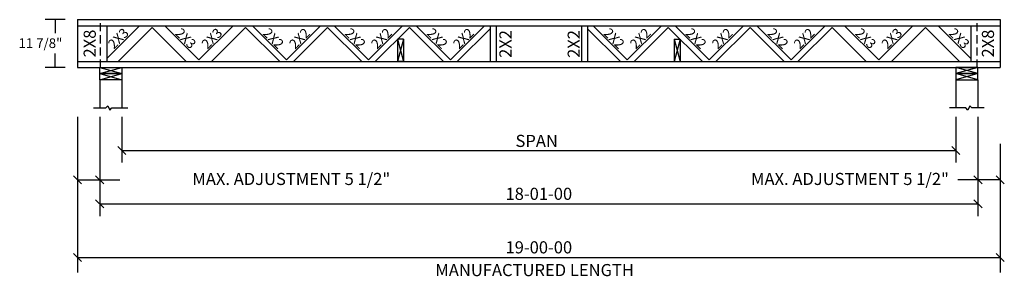
# Model space of a CAD drawing. Extents: x 76 to 319, y 389 to 452.
import ezdxf
from ezdxf.enums import TextEntityAlignment as Align

# ---------------------------------------------------------------- set-up
doc = ezdxf.new("R2010")
doc.units = 0
doc.header["$LTSCALE"] = 8
doc.header["$MEASUREMENT"] = 0
doc.linetypes.add('HIDDEN', pattern=[0.375, 0.25, -0.125])
doc.layers.get('0').update_dxf_attribs({"linetype": 'CONTINUOUS'})
doc.layers.add('18A21', color=7, linetype='CONTINUOUS')
doc.styles.add('MONOTXT', font='monotxt', dxfattribs={"height": 3})
doc.styles.add('TXT-F', font='txt-f', dxfattribs={"height": 5})

# ---------------------------------------------------------------- blocks, each defined once
blk = doc.blocks.new('A$C40A42DBD')
at = {"color": 7, "style": 'MONOTXT'}
for s, p in [('SPAN', (28.5, 31.98)), ('MANUFACTURED LENGTH', (28, 0))]:
    blk.add_text(s, height=3, dxfattribs=at).set_placement(p, align=Align.CENTER)
blk = doc.blocks.new('A$C629A6DD0')
blk.add_blockref('A$C40A42DBD', (0, 0))
blk = doc.blocks.new('A$C131549D9')
for p, q in [((11.55, 11.87), (6.55, 11.87)), ((9.05, 11.87), (9.05, 8.5)), ((9.05, 0), (9.05, 3.5)), ((11.55, 0), (6.55, 0))]:
    blk.add_line(p, q)
at = {"style": 'TXT-F'}
blk.add_text('11 7/8"', height=2.4, dxfattribs=at).set_placement((0, 4.85))
blk = doc.blocks.new('A$C37584769')
blk.add_blockref('A$C131549D9', (0, 0))
blk = doc.blocks.new('A$C53F1615E')
blk.add_blockref('A$C37584769', (0, 0))
blk = doc.blocks.new('A$C4F905191')
blk.add_blockref('A$C53F1615E', (0, 0))
blk = doc.blocks.new('A$C279016A7')
blk.add_blockref('A$C4F905191', (0, 0))
blk = doc.blocks.new('A$C5684380F')
blk.add_blockref('A$C279016A7', (0, 0))
blk = doc.blocks.new('A$C64C13E29')
blk.add_blockref('A$C5684380F', (0, 0))
blk = doc.blocks.new('A$C69A06A77')
blk.add_line((11.55, 0), (6.55, 0))
blk.add_blockref('A$C64C13E29', (0, 0))
blk = doc.blocks.new('A$C4D1C7CD5')
blk.add_blockref('A$C69A06A77', (0, 0))

msp = doc.modelspace()

# ---------------------------------------------------------------- linework, layer by layer
at = {"linetype": 'HIDDEN'}
for p, q in [((95.69, 440.36), (95.69, 452.23)), ((312.31, 440.36), (312.31, 452.23))]:
    msp.add_line(p, q, dxfattribs=at)
for p, q in [((169.09, 447.36), (169.09, 441.86)), ((170.59, 447.36), (169.09, 447.36)), ((169.09, 447.36), (170.59, 441.86)), ((170.59, 447.36), (169.09, 441.86)), ((170.59, 447.36), (170.59, 441.86)), ((237.41, 447.36), (238.91, 441.86)), ((238.91, 447.36), (237.41, 441.86)), ((237.41, 447.36), (237.41, 441.86)), ((237.41, 447.36), (238.91, 447.36)), ((238.91, 447.36), (238.91, 441.86)), ((95.5, 438.86), (101, 440.36)), ((95.5, 440.36), (101, 438.86)), ((95.5, 440.36), (101, 440.36)), ((95.5, 438.86), (95.5, 440.36)), ((101, 440.36), (101, 438.86)), ((170.59, 441.86), (169.09, 441.86)), ((237.41, 441.86), (238.91, 441.86)), ((312.5, 438.86), (307, 440.36)), ((312.5, 440.36), (307, 438.86)), ((312.5, 440.36), (307, 440.36)), ((307, 440.36), (307, 438.86)), ((312.5, 438.86), (312.5, 440.36)), ((95.5, 437.36), (95.5, 438.86)), ((95.5, 438.86), (101, 437.36)), ((95.5, 437.36), (101, 438.86)), ((95.5, 438.86), (101, 438.86)), ((101, 438.86), (95.5, 438.86)), ((101, 438.86), (101, 437.36)), ((307, 438.86), (307, 437.36)), ((312.5, 438.86), (307, 437.36)), ((312.5, 437.36), (307, 438.86)), ((307, 438.86), (312.5, 438.86)), ((312.5, 438.86), (307, 438.86)), ((312.5, 437.36), (312.5, 438.86)), ((101, 437.36), (95.5, 437.36)), ((95.5, 437.36), (95.5, 430.36)), ((101, 437.36), (101, 430.36)), ((307, 437.36), (312.5, 437.36)), ((307, 437.36), (307, 430.36)), ((312.5, 437.36), (312.5, 430.36)), ((97, 430.36), (97.5, 430.86)), ((97.5, 430.86), (98, 429.86)), ((310.5, 430.86), (310, 429.86)), ((311, 430.36), (310.5, 430.86)), ((94, 430.36), (97, 430.36)), ((98, 429.86), (98.5, 430.36)), ((98.5, 430.36), (102.5, 430.36)), ((309.5, 430.36), (305.5, 430.36)), ((310, 429.86), (309.5, 430.36)), ((314, 430.36), (311, 430.36)), ((101, 419.86), (307, 419.86)), ((95.5, 406.61), (312.5, 406.61))]:
    msp.add_line(p, q)
for points in [[(90, 428.16), (90, 389.61)], [(95.5, 428.16), (95.5, 403.61)], [(101, 428.16), (101, 416.86)], [(307, 428.16), (307, 416.86)], [(312.5, 428.16), (312.5, 403.61)], [(100, 420.86), (102, 418.86)], [(306, 420.86), (308, 418.86)], [(318, 421.51), (318, 389.61)], [(89, 413.56), (91, 411.56)], [(94.5, 413.56), (96.5, 411.56)], [(311.5, 413.56), (313.5, 411.56)], [(317, 413.56), (319, 411.56)], [(90, 412.56), (100.5, 412.56)], [(318, 412.56), (307.5, 412.56)], [(94.5, 407.61), (96.5, 405.61)], [(311.5, 407.61), (313.5, 405.61)], [(89, 394.36), (91, 392.36)], [(317, 394.36), (319, 392.36)], [(90, 393.36), (318, 393.36)]]:
    msp.add_lwpolyline(points)
at = {"layer": '18A21', "color": 7}
for p, q in [((90, 452.23), (318, 452.23)), ((90, 452.23), (90, 440.36)), ((90, 450.73), (318, 450.73)), ((97.25, 450.73), (97.25, 441.86)), ((97.25, 442.61), (105.38, 450.73)), ((100.04, 441.86), (108.47, 450.29)), ((108.47, 450.29), (116.91, 441.86)), ((111.57, 450.73), (120.01, 442.29)), ((120.01, 442.29), (128.45, 450.73)), ((123.11, 441.86), (131.54, 450.29)), ((131.54, 450.29), (139.98, 441.86)), ((133.23, 450.73), (141.67, 442.29)), ((141.67, 442.29), (150.1, 450.73)), ((143.35, 441.86), (151.79, 450.29)), ((151.79, 450.29), (160.23, 441.86)), ((153.47, 450.73), (161.91, 442.29)), ((161.91, 442.29), (170.35, 450.73)), ((163.59, 441.86), (172.03, 450.29)), ((172.03, 450.29), (180.47, 441.86)), ((173.71, 450.73), (182.15, 442.29)), ((182.15, 442.29), (190.59, 450.73)), ((191.96, 450.73), (191.96, 441.86)), ((193.46, 450.73), (193.46, 441.86)), ((214.54, 450.73), (214.54, 441.86)), ((216.04, 450.73), (216.04, 441.86)), ((225.85, 442.29), (217.41, 450.73)), ((234.29, 450.73), (225.85, 442.29)), ((235.97, 450.29), (227.53, 441.86)), ((244.41, 441.86), (235.97, 450.29)), ((246.09, 442.29), (237.65, 450.73)), ((254.53, 450.73), (246.09, 442.29)), ((256.21, 450.29), (247.77, 441.86)), ((264.65, 441.86), (256.21, 450.29)), ((266.33, 442.29), (257.9, 450.73)), ((274.77, 450.73), (266.33, 442.29)), ((276.46, 450.29), (268.02, 441.86)), ((284.89, 441.86), (276.46, 450.29)), ((287.99, 442.29), (279.55, 450.73)), ((296.43, 450.73), (287.99, 442.29)), ((299.53, 450.29), (291.09, 441.86)), ((307.96, 441.86), (299.53, 450.29)), ((310.75, 442.61), (302.62, 450.73)), ((310.75, 450.73), (310.75, 441.86)), ((318, 452.23), (318, 440.36)), ((183.83, 441.86), (191.96, 449.98)), ((224.17, 441.86), (216.04, 449.98)), ((90, 441.86), (318, 441.86)), ((90, 440.36), (318, 440.36))]:
    msp.add_line(p, q, dxfattribs=at)

# ---------------------------------------------------------------- block references
for name, p in [('A$C4D1C7CD5', (75.45, 440.36)), ('A$C629A6DD0', (174.97, 388.73))]:
    msp.add_blockref(name, p)

# ---------------------------------------------------------------- texts
at = {"style": 'MONOTXT'}
for s, height, rotation, p in [('2X3', 2.4, 45, (100.96, 446.74)), ('2X3', 2.4, 315, (115.94, 446.74)), ('2X3', 2.4, 45, (124.07, 446.74)), ('2X2', 2.4, 315, (137.6, 446.74)), ('2X2', 2.4, 315, (157.84, 446.74)), ('2X2', 2.4, 315, (178.09, 446.74)), ('2X2', 2.4, 315, (221.78, 446.74)), ('2X2', 2.4, 315, (242.03, 446.74)), ('2X2', 2.4, 315, (262.27, 446.74)), ('2X3', 2.4, 315, (283.93, 446.74)), ('2X3', 2.4, 45, (292.06, 446.74)), ('2X3', 2.4, 315, (307.03, 446.74)), ('2X8', 3, 90, (94.54, 446.32)), ('2X2', 2.4, 45, (145.73, 446.74)), ('2X2', 2.4, 45, (165.97, 446.74)), ('2X2', 2.4, 45, (186.22, 446.74)), ('2X2', 3, 90, (197.26, 446.21)), ('2X2', 3, 90, (214.12, 446.21)), ('2X2', 2.4, 45, (229.91, 446.74)), ('2X2', 2.4, 45, (250.16, 446.74)), ('2X2', 2.4, 45, (270.4, 446.74)), ('2X8', 3, 90, (316.46, 446.32))]:
    msp.add_text(s, height=height, rotation=rotation, dxfattribs=at).set_placement(p, align=Align.CENTER)
for p in [(167.29, 411.29), (305.31, 411.29)]:
    msp.add_text('MAX. ADJUSTMENT 5 1/2"', height=3, dxfattribs=at).set_placement(p, align=Align.RIGHT)
for s, p in [('18-01-00', (204, 407.61)), ('19-00-00', (204, 394.36))]:
    msp.add_text(s, height=3, dxfattribs=at).set_placement(p, align=Align.CENTER)

doc.saveas('drawing.dxf')
